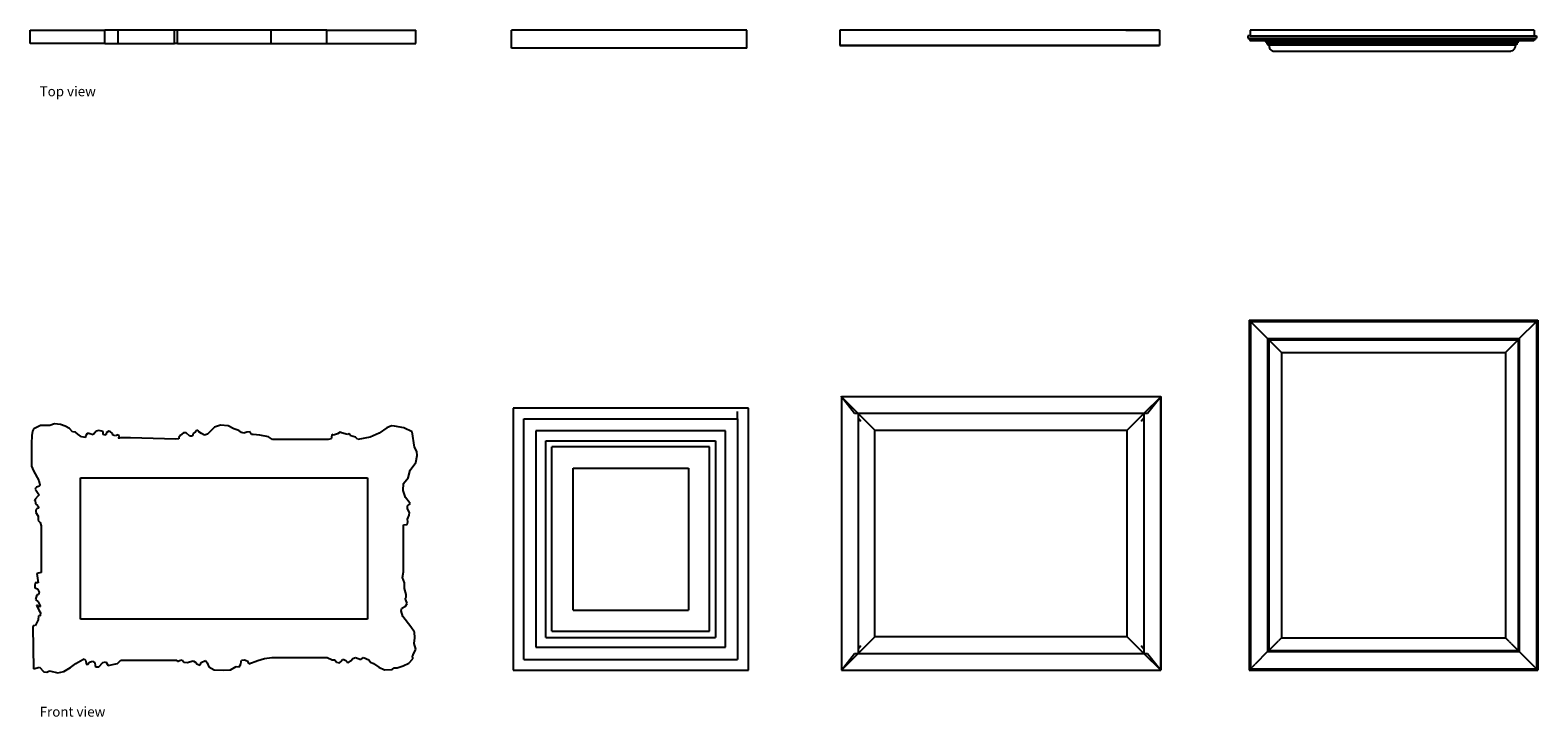
# Model space of a CAD drawing. Units: inches. Extents: x 68 to 267, y 86 to 177.
import ezdxf

# ---------------------------------------------------------------- set-up
doc = ezdxf.new("R2010")
doc.units = ezdxf.units.IN
doc.header["$MEASUREMENT"] = 0
doc.layers.add('Edges', color=7, linetype='Continuous')
doc.styles.get("Standard").update_dxf_attribs({"font": 'verdana.ttf'})

# ---------------------------------------------------------------- blocks, each defined once
blk = doc.blocks.new('Vintage Picture Frame pl')
at = {"layer": 'Edges'}
for p, q in [((-117.63, 12.92), (-117.63, 14.67)), ((-117.63, 14.67), (-107.81, 14.67)), ((-107.81, 12.92), (-107.81, 14.67)), ((-106.04, 14.67), (-107.81, 14.67)), ((-106.04, 12.92), (-106.04, 14.67)), ((-98.64, 14.67), (-106.04, 14.67)), ((-98.25, 14.67), (-98.64, 14.67)), ((-98.64, 12.92), (-98.64, 14.67)), ((-98.25, 12.92), (-98.25, 14.67)), ((-85.93, 14.67), (-98.25, 14.67)), ((-78.61, 14.67), (-85.93, 14.67)), ((-85.93, 12.92), (-85.93, 14.67)), ((-78.61, 12.92), (-78.61, 14.67)), ((-78.61, 14.67), (-66.91, 14.67)), ((-66.91, 12.92), (-66.91, 14.67)), ((-23.36, 14.67), (-54.31, 14.67)), ((-54.31, 12.3), (-54.31, 14.67)), ((-23.36, 12.3), (-23.36, 14.67)), ((-11.13, 14.67), (-11.13, 12.67)), ((30.87, 14.67), (-11.13, 14.67)), ((-6.74, 14.67), (-11.13, 14.67)), ((26.47, 14.67), (30.87, 14.67)), ((30.87, 14.67), (30.87, 12.67)), ((42.49, 13.9), (42.49, 13.63)), ((42.8, 13.9), (42.49, 13.9)), ((42.8, 14.67), (42.8, 13.9)), ((80.16, 14.67), (42.8, 14.67)), ((42.8, 13.9), (80.16, 13.9)), ((80.16, 14.67), (80.16, 13.9)), ((80.16, 13.9), (80.46, 13.9)), ((80.46, 13.9), (80.46, 13.63)), ((-107.81, 12.92), (-117.63, 12.92)), ((-107.81, 12.92), (-106.04, 12.92)), ((-106.04, 12.92), (-98.64, 12.92)), ((-98.25, 12.92), (-98.64, 12.92)), ((-98.25, 12.92), (-85.93, 12.92)), ((-85.93, 12.92), (-78.61, 12.92)), ((-78.61, 12.92), (-66.91, 12.92)), ((-23.36, 12.3), (-54.31, 12.3)), ((30.87, 12.67), (-11.13, 12.67)), ((-11.13, 12.67), (30.87, 12.67)), ((42.49, 13.63), (42.68, 13.63)), ((42.68, 13.63), (42.68, 13.43)), ((42.68, 13.63), (80.28, 13.63)), ((42.68, 13.43), (42.74, 13.43)), ((42.74, 13.43), (42.74, 13.39)), ((42.74, 13.43), (80.22, 13.43)), ((42.74, 13.39), (42.75, 13.36)), ((42.75, 13.36), (42.76, 13.33)), ((42.76, 13.33), (42.78, 13.31)), ((42.78, 13.31), (42.81, 13.3)), ((42.81, 13.3), (42.83, 13.3)), ((42.83, 13.3), (44.75, 13.3)), ((44.75, 13.3), (44.75, 13.3)), ((44.75, 13.3), (44.76, 13.28)), ((44.75, 13.3), (78.2, 13.3)), ((44.76, 13.28), (44.76, 13.27)), ((44.76, 13.27), (44.77, 13.26)), ((44.77, 13.26), (44.78, 13.25)), ((44.78, 13.25), (44.79, 13.24)), ((44.79, 13.24), (44.79, 13.22)), ((44.79, 13.22), (44.8, 13.21)), ((44.8, 13.21), (44.81, 13.2)), ((44.81, 13.2), (44.81, 13.19)), ((44.81, 13.19), (44.93, 13.19)), ((44.93, 13.19), (44.93, 12.99)), ((44.93, 13.19), (78.03, 13.19)), ((44.93, 12.99), (45.01, 12.99)), ((45.01, 12.99), (45.08, 12.87)), ((45.01, 12.99), (77.95, 12.99)), ((45.08, 12.87), (45.08, 12.85)), ((45.08, 12.85), (45.08, 12.83)), ((45.08, 12.83), (45.08, 12.81)), ((45.08, 12.81), (45.09, 12.79)), ((45.09, 12.79), (45.1, 12.78)), ((45.1, 12.78), (45.1, 12.76)), ((45.1, 12.76), (45.11, 12.75)), ((45.11, 12.75), (45.13, 12.74)), ((45.13, 12.74), (45.14, 12.73)), ((45.14, 12.73), (45.15, 12.72)), ((45.15, 12.72), (45.17, 12.72)), ((45.17, 12.72), (45.27, 12.72)), ((45.27, 12.72), (45.29, 12.51)), ((45.27, 12.72), (77.68, 12.72)), ((45.29, 12.51), (45.35, 12.32)), ((45.35, 12.32), (45.44, 12.15)), ((45.44, 12.15), (45.56, 12.02)), ((45.56, 12.02), (45.7, 11.93)), ((45.7, 11.93), (45.85, 11.91)), ((45.85, 11.91), (77.1, 11.91)), ((68.98, 13.19), (68.98, 13.18)), ((77.25, 11.93), (77.1, 11.91)), ((77.39, 12.02), (77.25, 11.93)), ((77.51, 12.15), (77.39, 12.02)), ((77.6, 12.32), (77.51, 12.15)), ((77.66, 12.51), (77.6, 12.32)), ((77.68, 12.72), (77.66, 12.51)), ((77.68, 12.72), (77.79, 12.72)), ((77.8, 12.72), (77.79, 12.72)), ((77.81, 12.73), (77.8, 12.72)), ((77.83, 12.74), (77.81, 12.73)), ((77.84, 12.75), (77.83, 12.74)), ((77.85, 12.76), (77.84, 12.75)), ((77.86, 12.78), (77.85, 12.76)), ((77.87, 12.79), (77.86, 12.78)), ((77.95, 12.99), (77.87, 12.87)), ((77.87, 12.87), (77.87, 12.85)), ((77.87, 12.85), (77.87, 12.83)), ((77.87, 12.83), (77.87, 12.81)), ((77.87, 12.81), (77.87, 12.79)), ((77.95, 12.99), (78.03, 12.99)), ((78.03, 13.19), (78.03, 12.99)), ((78.03, 13.19), (78.14, 13.19)), ((78.15, 13.2), (78.14, 13.19)), ((78.16, 13.22), (78.15, 13.21)), ((78.15, 13.21), (78.15, 13.2)), ((78.17, 13.24), (78.16, 13.22)), ((78.18, 13.25), (78.17, 13.24)), ((78.19, 13.27), (78.18, 13.26)), ((78.18, 13.26), (78.18, 13.25)), ((78.2, 13.28), (78.19, 13.27)), ((78.2, 13.3), (78.2, 13.28)), ((78.21, 13.3), (78.2, 13.3)), ((78.2, 13.3), (80.12, 13.3)), ((78.21, 13.3), (80.12, 13.3)), ((80.15, 13.3), (80.12, 13.3)), ((80.17, 13.31), (80.15, 13.3)), ((80.19, 13.33), (80.17, 13.31)), ((80.2, 13.36), (80.19, 13.33)), ((80.21, 13.39), (80.2, 13.36)), ((80.22, 13.43), (80.21, 13.39)), ((80.22, 13.43), (80.28, 13.43)), ((80.28, 13.63), (80.28, 13.43)), ((80.28, 13.63), (80.46, 13.63))]:
    blk.add_line(p, q, dxfattribs=at)
blk = doc.blocks.new('vintage picture frame fr')
at = {"layer": 'Edges'}
for p, q in [((228.56, 138.44), (228.56, 92.42)), ((228.56, 138.44), (228.74, 138.25)), ((228.56, 138.44), (266.52, 138.44)), ((228.74, 138.25), (266.34, 138.26)), ((228.74, 138.25), (228.74, 92.61)), ((228.74, 138.25), (230.99, 136.01)), ((264.09, 136.01), (266.34, 138.26)), ((266.52, 138.44), (266.34, 138.26)), ((266.34, 138.26), (266.34, 92.61)), ((266.52, 138.44), (266.52, 92.42)), ((230.99, 136.01), (230.99, 94.86)), ((230.99, 136.01), (264.09, 136.01)), ((231.15, 135.85), (230.99, 136.01)), ((231.15, 135.85), (231.15, 95.01)), ((231.15, 135.85), (263.94, 135.85)), ((231.15, 135.85), (232.81, 134.18)), ((262.6, 134.52), (263.94, 135.85)), ((264.01, 135.93), (263.94, 135.85)), ((263.94, 135.85), (263.94, 95.01)), ((263.94, 135.85), (263.94, 135.85)), ((264.09, 136.01), (264.01, 135.93)), ((264.09, 136.01), (264.09, 94.86)), ((232.81, 134.18), (232.81, 96.68)), ((232.81, 134.18), (262.27, 134.18)), ((262.58, 134.5), (262.27, 134.18)), ((262.27, 134.18), (262.27, 96.68)), ((262.58, 134.5), (262.59, 134.5)), ((262.58, 134.5), (262.58, 134.5)), ((262.6, 134.52), (262.59, 134.5)), ((174.93, 128.36), (174.93, 128.42)), ((216.93, 128.36), (174.93, 128.36)), ((176.68, 126.16), (174.93, 128.36)), ((174.93, 128.36), (174.93, 92.42)), ((174.93, 128.36), (177.13, 126.16)), ((179.33, 128.36), (174.93, 128.36)), ((216.93, 128.36), (214.73, 126.16)), ((216.93, 128.36), (215.18, 126.16)), ((216.93, 92.42), (216.93, 128.42)), ((216.93, 128.36), (216.93, 92.42)), ((216.93, 123.96), (216.93, 128.36)), ((162.7, 126.88), (131.75, 126.88)), ((131.75, 126.88), (131.75, 92.42)), ((133.16, 93.84), (133.16, 125.47)), ((133.16, 125.47), (161.29, 125.47)), ((161.29, 125.47), (161.29, 126.4)), ((161.29, 125.47), (161.29, 93.84)), ((162.7, 92.42), (162.7, 126.88)), ((177.13, 126.16), (176.68, 126.16)), ((178.15, 125.14), (177.13, 126.16)), ((214.73, 126.16), (177.13, 126.16)), ((177.13, 126.16), (177.13, 125.58)), ((177.13, 125.58), (177.49, 125.14)), ((177.13, 125.58), (177.13, 95.2)), ((179.33, 123.96), (178.15, 125.14)), ((212.53, 123.96), (214.73, 126.16)), ((214.37, 125.14), (214.73, 125.58)), ((215.18, 126.16), (214.73, 126.16)), ((214.73, 126.16), (214.73, 125.58)), ((214.73, 125.58), (214.73, 95.2)), ((68.48, 123.28), (68.43, 122.2)), ((68.58, 123.82), (68.48, 123.28)), ((68.72, 124.18), (68.58, 123.82)), ((68.92, 124.23), (68.72, 124.18)), ((69.61, 124.59), (68.92, 124.23)), ((70.83, 124.59), (69.61, 124.59)), ((71.47, 124.82), (70.83, 124.59)), ((72.26, 124.73), (71.47, 124.82)), ((72.85, 124.5), (72.26, 124.73)), ((73.44, 124.18), (72.85, 124.5)), ((73.83, 123.73), (73.44, 124.18)), ((74.23, 123.69), (73.83, 123.73)), ((74.52, 123.46), (74.23, 123.69)), ((75.01, 123.1), (74.52, 123.46)), ((75.51, 123.01), (75.01, 123.1)), ((75.55, 123.19), (75.51, 123.01)), ((75.75, 123.55), (75.55, 123.19)), ((75.95, 123.55), (75.75, 123.55)), ((76.54, 123.37), (75.95, 123.55)), ((76.93, 123.82), (76.54, 123.37)), ((77.27, 123.91), (76.93, 123.82)), ((77.86, 123.78), (77.27, 123.91)), ((77.86, 123.42), (77.86, 123.78)), ((78.06, 123.33), (77.86, 123.42)), ((78.25, 123.42), (78.06, 123.33)), ((78.59, 123.82), (78.25, 123.6)), ((78.25, 123.6), (78.25, 123.42)), ((78.79, 123.78), (78.59, 123.82)), ((79.09, 123.51), (78.79, 123.78)), ((79.14, 123.33), (79.09, 123.51)), ((79.48, 123.24), (79.14, 123.33)), ((79.63, 123.37), (79.48, 123.24)), ((80.02, 123.24), (79.63, 123.37)), ((79.82, 122.92), (79.97, 123.06)), ((79.97, 123.06), (80.02, 123.24)), ((80.22, 122.97), (80.02, 122.92)), ((81.44, 122.97), (80.22, 122.97)), ((87.42, 122.79), (81.44, 122.97)), ((88.01, 123.33), (87.81, 123.01)), ((87.81, 123.01), (87.81, 122.83)), ((88.4, 123.6), (88.01, 123.33)), ((88.79, 123.6), (88.4, 123.6)), ((89.23, 123.19), (88.79, 123.6)), ((89.62, 123.19), (89.23, 123.19)), ((89.67, 123.55), (89.62, 123.19)), ((90.01, 123.73), (89.67, 123.55)), ((90.11, 123.91), (90.01, 123.73)), ((90.31, 123.91), (90.11, 123.91)), ((90.45, 123.73), (90.31, 123.91)), ((90.8, 123.51), (90.45, 123.73)), ((91.19, 123.33), (90.8, 123.51)), ((91.58, 123.46), (91.19, 123.33)), ((92.51, 124.36), (91.58, 123.46)), ((93.29, 124.63), (92.51, 124.36)), ((94.27, 124.54), (93.29, 124.63)), ((95.05, 124.14), (94.27, 124.54)), ((95.69, 123.92), (95.05, 124.14)), ((96.03, 123.65), (95.69, 123.92)), ((96.37, 123.56), (96.03, 123.65)), ((96.76, 123.69), (96.37, 123.56)), ((97.2, 123.74), (96.76, 123.69)), ((97.25, 123.56), (97.2, 123.74)), ((97.35, 123.38), (97.25, 123.56)), ((97.6, 123.38), (97.35, 123.38)), ((98.47, 123.33), (97.6, 123.38)), ((99.6, 123.11), (98.47, 123.33)), ((100.13, 122.75), (99.6, 123.11)), ((107.9, 123.02), (107.85, 122.84)), ((107.94, 123.38), (107.9, 123.02)), ((108.14, 123.33), (107.94, 123.38)), ((108.68, 123.47), (108.14, 123.33)), ((109.02, 123.69), (108.68, 123.47)), ((109.21, 123.6), (109.02, 123.69)), ((109.99, 123.38), (109.21, 123.6)), ((110.14, 123.51), (109.99, 123.38)), ((110.33, 123.42), (110.14, 123.51)), ((110.43, 123.24), (110.33, 123.42)), ((111.02, 123.06), (110.43, 123.24)), ((111.36, 122.75), (111.02, 123.06)), ((112.97, 123.06), (111.36, 122.75)), ((114.13, 123.56), (112.97, 123.06)), ((115.15, 124.28), (114.13, 123.56)), ((115.79, 124.54), (115.15, 124.28)), ((116.18, 124.5), (115.79, 124.54)), ((117.39, 124.28), (116.18, 124.5)), ((118.47, 123.74), (117.39, 124.28)), ((118.81, 121.72), (118.47, 123.74)), ((159.7, 123.88), (134.75, 123.88)), ((134.75, 123.88), (134.75, 95.43)), ((159.7, 95.43), (159.7, 123.88)), ((179.33, 123.96), (212.53, 123.96)), ((179.33, 96.82), (179.33, 123.96)), ((212.53, 96.82), (212.53, 123.96)), ((68.43, 122.2), (68.44, 119.22)), ((80.02, 122.92), (79.82, 122.92)), ((87.81, 122.83), (87.42, 122.79)), ((107.46, 122.75), (100.13, 122.75)), ((107.85, 122.84), (107.46, 122.75)), ((119.11, 121.18), (118.81, 121.72)), ((119.16, 120.64), (119.11, 121.18)), ((136.07, 96.74), (136.07, 122.56)), ((136.07, 122.56), (158.39, 122.56)), ((136.87, 97.54), (136.87, 121.76)), ((157.59, 121.76), (136.87, 121.76)), ((157.59, 97.54), (157.59, 121.76)), ((158.39, 122.56), (158.39, 96.74)), ((68.44, 119.22), (68.69, 118.64)), ((118.24, 118.71), (118.97, 119.7)), ((118.97, 119.7), (119.16, 120.64)), ((139.64, 100.31), (139.64, 118.99)), ((139.64, 118.99), (154.82, 118.99)), ((154.82, 118.99), (154.82, 100.31)), ((68.69, 118.64), (69.39, 117.37)), ((69.39, 117.37), (69.53, 116.79)), ((74.89, 117.69), (112.61, 117.69)), ((74.89, 99.14), (74.89, 117.69)), ((112.61, 117.69), (112.61, 99.14)), ((117.37, 116.96), (117.95, 117.72)), ((117.95, 117.72), (118.24, 118.71)), ((68.95, 116.34), (68.9, 116.16)), ((68.9, 116.16), (69.05, 116.02)), ((69.29, 115.34), (68.93, 114.92)), ((69.09, 116.47), (68.95, 116.34)), ((69.05, 116.02), (69.29, 115.66)), ((69.49, 116.61), (69.09, 116.47)), ((69.29, 115.66), (69.44, 115.48)), ((69.44, 115.48), (69.29, 115.34)), ((69.53, 116.79), (69.49, 116.61)), ((117.32, 116.02), (117.37, 116.96)), ((117.62, 115.12), (117.32, 116.02)), ((118.11, 114.49), (117.62, 115.12)), ((68.93, 114.92), (68.82, 114.7)), ((68.82, 114.7), (68.91, 114.74)), ((68.91, 114.74), (68.91, 114.63)), ((68.91, 114.63), (68.97, 114.48)), ((68.97, 114.48), (68.95, 114.28)), ((68.95, 114.28), (69.2, 114.08)), ((69.15, 113.63), (69.01, 113.5)), ((69.01, 113.5), (69.01, 113.13)), ((69.01, 113.13), (69.3, 112.68)), ((69.35, 113.72), (69.15, 113.63)), ((69.2, 114.08), (69.35, 113.9)), ((69.35, 113.9), (69.35, 113.72)), ((117.87, 114.04), (118.11, 114.18)), ((117.87, 113.64), (117.87, 114.04)), ((118.16, 113.15), (117.87, 113.64)), ((118.25, 114.31), (118.11, 114.49)), ((118.11, 114.18), (118.25, 114.31)), ((118.11, 112.79), (118.16, 113.15)), ((69.3, 112.68), (69.31, 112.1)), ((69.31, 112.1), (69.55, 111.83)), ((69.55, 111.83), (69.7, 111.38)), ((69.7, 111.38), (69.7, 105.25)), ((117.36, 111.53), (117.83, 111.58)), ((117.36, 105.34), (117.36, 111.53)), ((117.83, 111.58), (117.92, 111.93)), ((117.87, 112.29), (118.11, 112.79)), ((117.92, 111.93), (117.87, 112.29)), ((69.7, 105.25), (69.13, 105.15)), ((69.13, 105.15), (69.29, 103.89)), ((117.22, 104.62), (117.36, 105.34)), ((68.91, 103.89), (68.85, 103.57)), ((68.85, 103.57), (68.85, 103.25)), ((68.85, 103.25), (69.21, 103.1)), ((69.29, 103.89), (68.91, 103.89)), ((117.46, 103.9), (117.22, 104.62)), ((117.47, 103.14), (117.46, 103.9)), ((117.71, 102.38), (117.47, 103.14)), ((69.14, 102.31), (68.95, 101.72)), ((68.95, 101.72), (69.3, 101.4)), ((69.35, 102.34), (69.14, 102.31)), ((69.21, 103.1), (69.44, 102.66)), ((69.3, 101.4), (69.56, 100.89)), ((69.44, 102.66), (69.35, 102.34)), ((117.57, 101.84), (117.71, 102.02)), ((117.67, 101.66), (117.57, 101.84)), ((117.62, 100.85), (117.81, 101.21)), ((117.81, 101.21), (117.67, 101.66)), ((117.71, 102.02), (117.71, 102.38)), ((69.47, 100.73), (69.1, 100.96)), ((69.1, 100.96), (69.4, 100.33)), ((69.35, 99.56), (69.3, 99.05)), ((69.54, 99.53), (69.35, 99.56)), ((69.4, 100.33), (69.59, 99.96)), ((69.59, 100.79), (69.47, 100.73)), ((69.56, 99.64), (69.54, 99.53)), ((69.56, 100.89), (69.59, 100.79)), ((69.59, 99.96), (69.56, 99.64)), ((117.04, 100.22), (117.13, 100.58)), ((117.28, 99.5), (117.04, 100.22)), ((117.13, 100.58), (117.62, 100.85)), ((118.31, 98.11), (117.28, 99.5)), ((139.64, 100.31), (154.82, 100.31)), ((68.72, 98.3), (68.61, 98.11)), ((68.61, 98.11), (68.69, 92.61)), ((68.91, 98.25), (68.72, 98.3)), ((69.3, 99.05), (68.91, 98.25)), ((112.61, 99.14), (74.89, 99.14)), ((118.8, 97.4), (118.31, 98.11)), ((118.85, 96.68), (118.8, 97.4)), ((136.87, 97.54), (157.59, 97.54)), ((118.62, 94.44), (118.95, 95.2)), ((118.76, 95.92), (118.85, 96.68)), ((118.95, 95.2), (118.76, 95.92)), ((134.75, 95.43), (159.7, 95.43)), ((136.07, 96.74), (158.39, 96.74)), ((174.93, 96.82), (174.93, 92.42)), ((177.49, 95.64), (177.13, 95.2)), ((177.13, 94.63), (178.15, 95.64)), ((177.13, 95.2), (177.13, 94.63)), ((178.15, 95.64), (179.33, 96.82)), ((212.53, 96.82), (179.33, 96.82)), ((212.53, 96.82), (214.73, 94.63)), ((214.73, 95.2), (214.37, 95.64)), ((214.73, 95.2), (214.73, 94.63)), ((232.07, 95.93), (231.15, 95.01)), ((232.07, 95.93), (232.21, 96.07)), ((232.21, 96.07), (232.33, 96.19)), ((232.33, 96.19), (232.42, 96.28)), ((232.81, 96.68), (232.42, 96.28)), ((232.81, 96.68), (262.27, 96.68)), ((262.27, 96.68), (262.66, 96.29)), ((262.76, 96.19), (262.66, 96.29)), ((262.76, 96.19), (262.87, 96.07)), ((263.02, 95.93), (262.87, 96.07)), ((263.02, 95.93), (263.16, 95.78)), ((263.84, 95.11), (263.16, 95.78)), ((73.55, 92.76), (74.24, 93.31)), ((74.24, 93.31), (75.17, 93.81)), ((75.17, 93.81), (75.36, 93.9)), ((75.36, 93.9), (75.51, 93.76)), ((75.51, 93.76), (75.61, 93.4)), ((75.61, 93.4), (75.61, 93.22)), ((75.61, 93.22), (75.81, 93.18)), ((75.81, 93.18), (76.05, 93.49)), ((76.05, 93.49), (76.44, 93.63)), ((76.44, 93.63), (76.74, 93.4)), ((76.74, 93.4), (76.79, 93.04)), ((77.28, 92.87), (77.82, 93.45)), ((77.82, 93.45), (78.21, 93.54)), ((78.21, 93.54), (78.51, 93.05)), ((78.51, 93.05), (79.29, 93.23)), ((79.29, 93.23), (79.73, 93.32)), ((79.73, 93.32), (80.17, 93.73)), ((80.17, 93.73), (87.53, 93.73)), ((87.53, 93.73), (87.62, 93.57)), ((87.62, 93.57), (87.87, 93.71)), ((87.87, 93.71), (88.26, 93.8)), ((88.26, 93.8), (88.45, 93.49)), ((88.45, 93.49), (88.9, 93.44)), ((88.9, 93.44), (89.68, 93.67)), ((89.68, 93.67), (90.02, 93.45)), ((90.02, 93.45), (90.12, 93.27)), ((90.12, 93.27), (90.61, 93.09)), ((90.61, 93.09), (90.76, 93.45)), ((90.76, 93.45), (91.29, 93.68)), ((91.29, 93.68), (91.54, 93.41)), ((91.54, 93.41), (91.74, 92.87)), ((95.75, 92.88), (95.94, 93.2)), ((95.94, 93.2), (95.99, 93.56)), ((95.99, 93.56), (96.04, 93.74)), ((96.04, 93.74), (96.43, 93.78)), ((96.43, 93.78), (96.77, 93.65)), ((96.77, 93.65), (97.02, 93.24)), ((97.02, 93.24), (98.19, 93.7)), ((98.19, 93.7), (99.07, 93.97)), ((99.07, 93.97), (100.04, 94.11)), ((100.04, 94.11), (107.32, 94.11)), ((107.32, 94.11), (107.95, 93.77)), ((107.95, 93.77), (108.34, 93.77)), ((108.34, 93.77), (108.54, 93.46)), ((108.54, 93.46), (108.93, 93.37)), ((108.93, 93.37), (109.22, 93.64)), ((109.22, 93.64), (109.32, 93.82)), ((109.32, 93.82), (109.51, 93.82)), ((109.51, 93.82), (109.85, 93.64)), ((109.85, 93.64), (109.9, 93.47)), ((109.9, 93.47), (110.1, 93.42)), ((110.1, 93.42), (110.44, 93.65)), ((110.44, 93.65), (110.68, 93.96)), ((110.68, 93.96), (111.02, 94.1)), ((111.02, 94.1), (111.75, 93.83)), ((111.75, 93.83), (112.09, 94.1)), ((112.09, 94.1), (112.78, 93.79)), ((112.78, 93.79), (113.02, 93.48)), ((113.02, 93.48), (113.41, 93.3)), ((113.41, 93.3), (114.09, 92.81)), ((117.31, 93), (118.04, 93.36)), ((118.04, 93.36), (118.57, 93.9)), ((118.47, 94.26), (118.62, 94.44)), ((118.57, 94.08), (118.47, 94.26)), ((118.57, 93.9), (118.57, 94.08)), ((133.16, 93.84), (161.29, 93.84)), ((174.93, 92.42), (176.68, 94.63)), ((177.13, 94.63), (174.93, 92.42)), ((176.68, 94.63), (177.13, 94.63)), ((177.13, 94.63), (214.73, 94.63)), ((214.73, 94.63), (216.93, 92.42)), ((214.73, 94.63), (215.18, 94.63)), ((215.18, 94.63), (216.93, 92.42)), ((229.21, 93.07), (229.34, 93.2)), ((230.99, 94.86), (229.34, 93.2)), ((231.15, 95.01), (230.99, 94.86)), ((230.99, 94.86), (264.09, 94.86)), ((231.15, 95.01), (263.94, 95.01)), ((263.85, 95.1), (263.84, 95.11)), ((263.86, 95.08), (263.85, 95.1)), ((263.86, 95.08), (263.94, 95.01)), ((264.09, 94.86), (263.94, 95.01)), ((264.09, 94.86), (265.88, 93.07)), ((68.69, 92.61), (69.47, 92.8)), ((69.47, 92.8), (70.06, 92.21)), ((70.06, 92.21), (70.46, 92.17)), ((70.46, 92.17), (70.8, 92.35)), ((70.8, 92.35), (71.88, 92.08)), ((71.88, 92.08), (72.67, 92.26)), ((72.67, 92.26), (73.55, 92.76)), ((76.79, 93.04), (76.84, 92.86)), ((76.84, 92.86), (77.28, 92.87)), ((91.74, 92.87), (92.47, 92.46)), ((92.47, 92.46), (93.65, 92.42)), ((93.65, 92.42), (94.62, 92.47)), ((94.62, 92.47), (95.36, 92.92)), ((95.36, 92.92), (95.75, 92.88)), ((114.09, 92.81), (114.87, 92.49)), ((114.87, 92.49), (115.85, 92.5)), ((115.85, 92.5), (116.14, 92.72)), ((116.14, 92.72), (116.53, 92.72)), ((116.53, 92.72), (117.31, 93)), ((131.75, 92.42), (162.7, 92.42)), ((174.93, 92.42), (216.93, 92.42)), ((174.93, 92.42), (216.93, 92.42)), ((228.56, 92.42), (228.74, 92.61)), ((228.56, 92.42), (266.52, 92.42)), ((228.74, 92.61), (228.92, 92.78)), ((228.74, 92.61), (266.34, 92.61)), ((228.92, 92.78), (228.94, 92.81)), ((228.94, 92.81), (228.96, 92.82)), ((228.96, 92.82), (228.97, 92.84)), ((229.08, 92.94), (228.97, 92.84)), ((229.08, 92.94), (229.21, 93.07)), ((265.88, 93.07), (266.01, 92.94)), ((266.1, 92.85), (266.01, 92.94)), ((266.11, 92.84), (266.1, 92.85)), ((266.12, 92.82), (266.11, 92.84)), ((266.14, 92.81), (266.12, 92.82)), ((266.14, 92.81), (266.16, 92.78)), ((266.19, 92.76), (266.16, 92.78)), ((266.21, 92.74), (266.19, 92.76)), ((266.34, 92.61), (266.21, 92.74)), ((266.52, 92.42), (266.34, 92.61))]:
    blk.add_line(p, q, dxfattribs=at)

msp = doc.modelspace()

# ---------------------------------------------------------------- block references
for name, p in [('Vintage Picture Frame pl', (185.88, 161.87)), ('vintage picture frame fr', (0, 0))]:
    msp.add_blockref(name, p)

# ---------------------------------------------------------------- texts
for s, p in [('Top view', (69.5, 167.85)), ('Front view', (69.5, 86.32))]:
    msp.add_text(s, height=1.29).set_placement(p)

doc.saveas('drawing.dxf')
